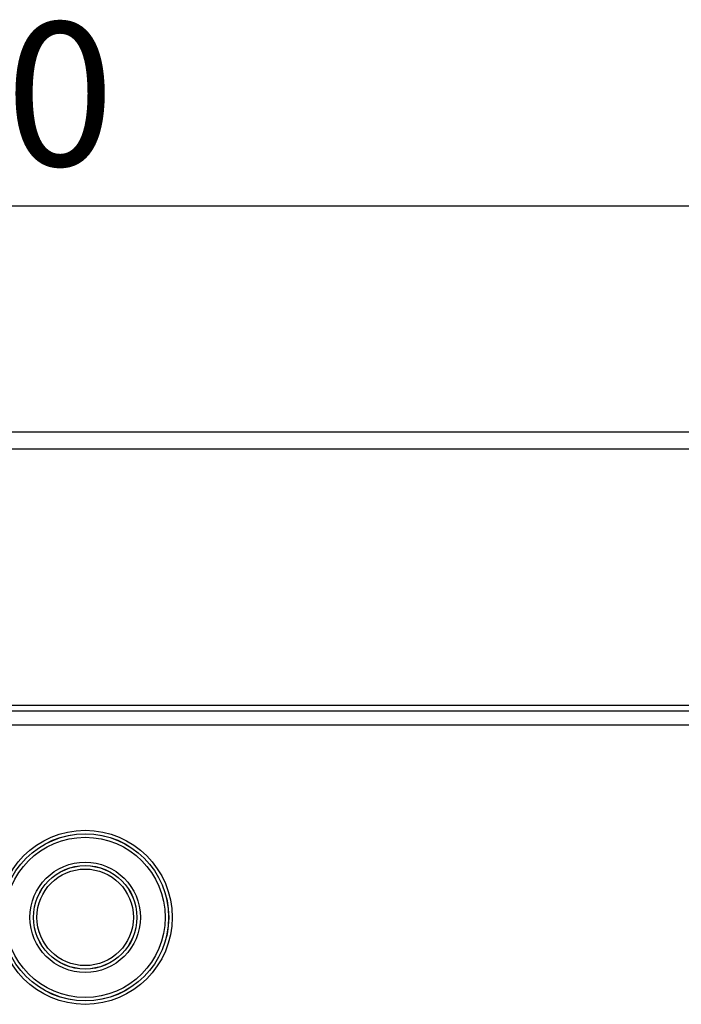
# Model space of a CAD drawing. Units: millimetres. Extents: x 3475 to 5321, y 3489 to 4497.
# Drawn here: x 4367 to 4450, y 4372 to 4495 of the extents above; entities that cross this region are included whole.
import ezdxf

# ---------------------------------------------------------------- set-up
doc = ezdxf.new("R2010")
doc.units = ezdxf.units.MM
doc.layers.add('3003510', color=7, linetype='Continuous')
doc.layers.add('DIMENSION', color=3, linetype='Continuous', true_color=0x00ff00)
doc.styles.add('SLDTEXTSTYLE0', font='TXT', dxfattribs={"width": 0.605})
doc.dimstyles.new('SLDDIMSTYLE0', dxfattribs={"dimtxt": 5, "dimasz": 5, "dimexe": 0, "dimexo": 0.0625, "dimgap": 1.25, "dimtad": 1, "dimdec": 0, "dimrnd": 1e-09, "dimzin": 12, "dimdsep": 46, "dimtxsty": 'SLDTEXTSTYLE0', "dimsah": 1, "dimcen": 0.09, "dimadec": 0, "dimazin": 3, "dimtfac": 1, "dimtdec": 0, "dimtofl": 0, "dimtmove": 0, "dimatfit": 3, "dimfxl": 1, "dimfrac": 2, "dimtolj": 1, "dimtzin": 12, "dimarcsym": 0})

# ---------------------------------------------------------------- blocks, each defined once
blk = doc.blocks.new('*D50')
at = {"layer": 'Defpoints', "color": 0, "transparency": 16777216}
for p in [(4852.04, 4472.07), (3852.04, 4423.18), (4852.04, 4423.18)]:
    blk.add_point(p, dxfattribs=at)
at = {"layer": 'DIMENSION', "color": 0, "lineweight": -2, "transparency": 16777216}
for p, q in [((3852.04, 4423.24), (3852.04, 4472.07)), ((4852.04, 4423.24), (4852.04, 4472.07))]:
    blk.add_line(p, q, dxfattribs=at)
at = {"layer": 'DIMENSION', "color": 0, "lineweight": -3, "transparency": 16777216}
blk.add_line((3862.04, 4472.07), (4842.04, 4472.07), dxfattribs=at)
at = {"layer": 'DIMENSION', "color": 0, "transparency": 16777216}
for points in [[(3862.04, 4473.74), (3862.04, 4470.4), (3852.04, 4472.07)], [(4842.04, 4473.74), (4842.04, 4470.4), (4852.04, 4472.07)]]:
    blk.add_solid(points, dxfattribs=at)
at = {"layer": 'DIMENSION', "color": 0, "transparency": 16777216, "insert": (4352.04, 4495.07), "char_height": 18, "attachment_point": 2, "style": 'SLDTEXTSTYLE0'}
blk.add_mtext('\\A1;1000', dxfattribs=at)
blk = doc.blocks.new('1250146_002_Front_view')
for p, q in [((998, 0), (0, 0)), ((998.5, -2.13), (-0.5, -2.13)), ((30, -34.25), (968, -34.25)), ((30, -34.95), (968, -34.95)), ((30.02, -36.7), (967.98, -36.7))]:
    blk.add_line(p, q)
for radius in [10.91, 10.48, 10.47, 10.04, 6.92, 6.49, 6.48, 6.05]:
    blk.add_circle((522.6, -60.83), radius)

msp = doc.modelspace()

# ---------------------------------------------------------------- block references
at = {"layer": '3003510'}
msp.add_blockref('1250146_002_Front_view', (3853.04, 4443.68), dxfattribs=at)

# ---------------------------------------------------------------- dimensions: what is measured, and where the dimension line sits
at = {"layer": 'DIMENSION'}
dim = msp.add_linear_dim(base=(4852.04, 4472.07), p1=(3852.04, 4423.18), p2=(4852.04, 4423.18), dimstyle='SLDDIMSTYLE0', override={"dimtxt": 18, "dimasz": 10, "dimgap": 5, "dimlwd": 65533}, dxfattribs=at)
dim.commit()
dim.dimension.update_dxf_attribs({"geometry": '*D50', "text_midpoint": (4352.04, 4472.07), "dimtype": 160})

doc.saveas('drawing.dxf')
